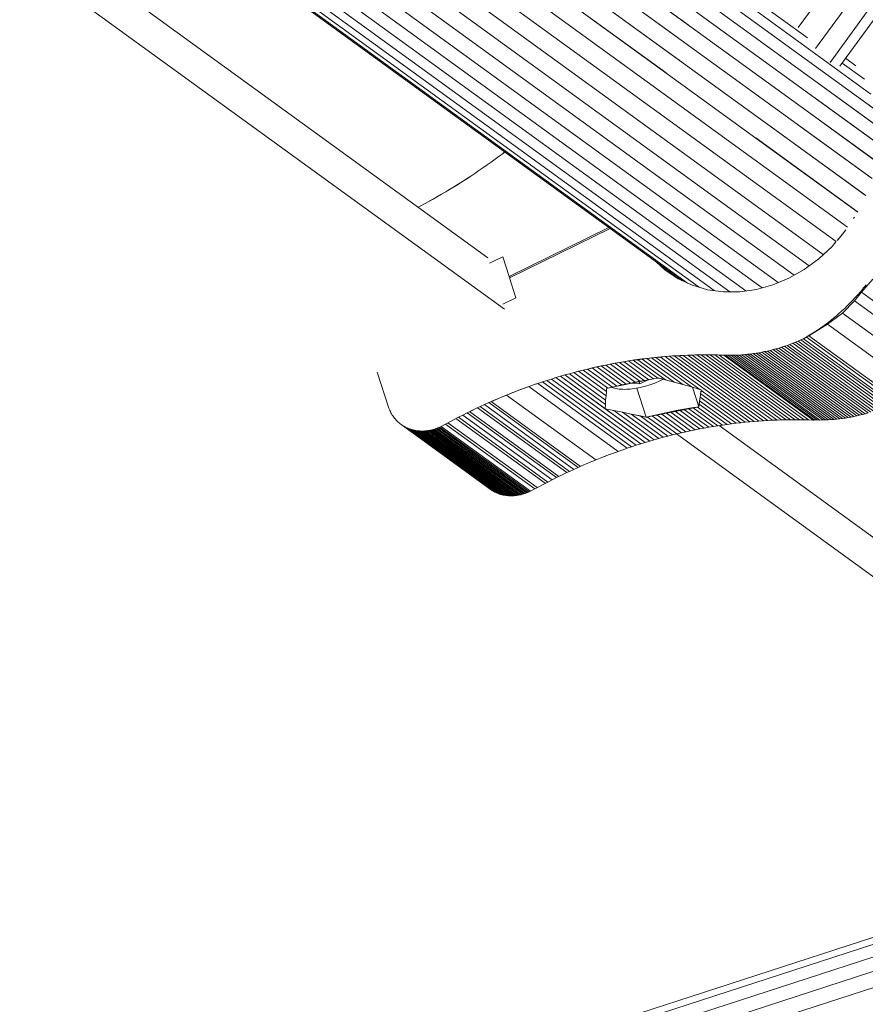
# Model space of a CAD drawing. Extents: x 76 to 11963, y -7594 to 5423.
# Drawn here: x 8847 to 9029, y -4673 to -4461 of the extents above; entities that cross this region are included whole.
import ezdxf

# ---------------------------------------------------------------- set-up
doc = ezdxf.new("R2010")
doc.units = 0
doc.header["$LTSCALE"] = 14.285714
doc.layers.add('mitat', color=7, linetype='Continuous', true_color=0x13a538)
doc.layers.add('valine', color=7, linetype='Continuous')
doc.styles.get("Standard").update_dxf_attribs({"font": 'arial.ttf', "height": 60})
doc.dimstyles.new('oma', dxfattribs={"dimtxt": 60, "dimasz": 100, "dimexe": 20, "dimexo": 20, "dimgap": 30, "dimtad": 0, "dimtih": 1, "dimtoh": 1, "dimdec": 0, "dimzin": 0, "dimdsep": 46, "dimtxsty": 'Standard', "dimcen": 0.09, "dimclrd": 256, "dimadec": 0, "dimazin": 0, "dimtfac": 1, "dimtdec": 0, "dimtofl": 0, "dimtmove": 0, "dimatfit": 3, "dimfxl": 0, "dimtolj": 1, "dimtzin": 0, "dimarcsym": 0})

# ---------------------------------------------------------------- blocks, each defined once
blk = doc.blocks.new('*D527')
at = {"layer": 'Defpoints', "color": 0, "transparency": 16777216}
for p in [(9076.46, 3956.33), (189.37, -7593.48), (2886.49, -7593.48)]:
    blk.add_point(p, dxfattribs=at)
at = {"layer": 'mitat', "color": 0, "lineweight": -2, "transparency": 16777216}
for p, q in [((9056.46, 3956.33), (169.37, 3956.33)), ((2866.49, -7593.48), (169.37, -7593.48))]:
    blk.add_line(p, q, dxfattribs=at)
at = {"layer": 'mitat', "color": 104, "lineweight": -2, "true_color": 0x13a538, "transparency": 16777216}
for p, q in [((189.37, 3856.33), (189.37, -1757.94)), ((189.37, -7493.48), (189.37, -1879.21))]:
    blk.add_line(p, q, dxfattribs=at)
at = {"layer": 'mitat', "color": 104, "true_color": 0x13a538, "transparency": 16777216}
for points in [[(172.7, 3856.33), (206.04, 3856.33), (189.37, 3956.33)], [(172.7, -7493.48), (206.04, -7493.48), (189.37, -7593.48)]]:
    blk.add_solid(points, dxfattribs=at)
at = {"layer": 'mitat', "color": 0, "transparency": 16777216, "insert": (189.37, -1818.58), "char_height": 60, "attachment_point": 5}
blk.add_mtext('\\A1;11550', dxfattribs=at)
blk = doc.blocks.new('*D528')
at = {"layer": 'Defpoints', "color": 0, "transparency": 16777216}
for p in [(9101.96, 2488.2), (11023.75, 2488.2), (3080.44, -5978.26)]:
    blk.add_point(p, dxfattribs=at)
at = {"layer": 'mitat', "color": 0, "lineweight": -2, "transparency": 16777216}
for p, q in [((9121.96, 2488.2), (11043.75, 2488.2)), ((3100.44, -5978.26), (11043.75, -5978.26))]:
    blk.add_line(p, q, dxfattribs=at)
at = {"layer": 'mitat', "color": 104, "lineweight": -2, "true_color": 0x13a538, "transparency": 16777216}
for p, q in [((11023.75, 2388.2), (11023.75, -1684.39)), ((11023.75, -5878.26), (11023.75, -1805.66))]:
    blk.add_line(p, q, dxfattribs=at)
at = {"layer": 'mitat', "color": 104, "true_color": 0x13a538, "transparency": 16777216}
for points in [[(11007.09, 2388.2), (11040.42, 2388.2), (11023.75, 2488.2)], [(11007.09, -5878.26), (11040.42, -5878.26), (11023.75, -5978.26)]]:
    blk.add_solid(points, dxfattribs=at)
at = {"layer": 'mitat', "color": 0, "transparency": 16777216, "insert": (11023.75, -1745.03), "char_height": 60, "attachment_point": 5}
blk.add_mtext('\\A1;8466', dxfattribs=at)
blk = doc.blocks.new('*D529')
at = {"layer": 'Defpoints', "color": 0, "transparency": 16777216}
for p in [(2637.42, 683.44), (10326.55, -3226.3), (10326.55, -7009.15)]:
    blk.add_point(p, dxfattribs=at)
at = {"layer": 'mitat', "color": 0, "lineweight": -2, "transparency": 16777216}
for p, q in [((2637.42, 663.44), (2637.42, -7029.15)), ((10326.55, -3246.3), (10326.55, -7029.15))]:
    blk.add_line(p, q, dxfattribs=at)
at = {"layer": 'mitat', "color": 104, "lineweight": -2, "true_color": 0x13a538, "transparency": 16777216}
for p, q in [((2737.42, -7009.15), (6362.58, -7009.15)), ((10226.55, -7009.15), (6601.39, -7009.15))]:
    blk.add_line(p, q, dxfattribs=at)
at = {"layer": 'mitat', "color": 104, "true_color": 0x13a538, "transparency": 16777216}
for points in [[(2737.42, -6992.49), (2737.42, -7025.82), (2637.42, -7009.15)], [(10226.55, -6992.49), (10226.55, -7025.82), (10326.55, -7009.15)]]:
    blk.add_solid(points, dxfattribs=at)
at = {"layer": 'mitat', "color": 0, "transparency": 16777216, "insert": (6481.99, -7009.15), "char_height": 60, "attachment_point": 5}
blk.add_mtext('\\A1;7689', dxfattribs=at)

msp = doc.modelspace()

# ---------------------------------------------------------------- linework, layer by layer
at = {"layer": 'valine', "lineweight": 18}
for p, q in [((9029.76, -4477.13), (8611.81, -4173.54)), ((8612.69, -4176.88), (9030.73, -4480.54)), ((8613.3, -4180.54), (9031.24, -4484.13)), ((9031.28, -4487.83), (8613.59, -4184.42)), ((9030.86, -4491.57), (8613.54, -4188.43)), ((9029.99, -4495.31), (8613.12, -4192.5)), ((8612.32, -4196.53), (9028.66, -4498.96)), ((9026.92, -4502.48), (8611, -4200.36)), ((8609.17, -4203.89), (9024.73, -4505.75)), ((8607.17, -4207.31), (9022.29, -4508.84)), ((9019.52, -4511.61), (8604.75, -4210.33)), ((8602.35, -4213.2), (9016.49, -4514.03)), ((9013.25, -4516.05), (8599.79, -4215.71)), ((9009.86, -4517.64), (8597.05, -4217.77)), ((8594.34, -4219.47), (9006.38, -4518.77)), ((8996.08, -4519.36), (8587.64, -4222.68)), ((8589.61, -4221.96), (8999.42, -4519.63)), ((9002.88, -4519.44), (8591.92, -4220.93)), ((8584.87, -4223.5), (8989.15, -4517.17)), ((8990.37, -4517.74), (8585.19, -4223.42)), ((8585.19, -4223.42), (8990.37, -4517.74)), ((8586.14, -4223.16), (8992.97, -4518.68)), ((8947.49, -4512.33), (8553.23, -4226.02)), ((8951.08, -4523.39), (8544.17, -4227.88)), ((9016.16, -4465.09), (8856.98, -4349.47)), ((8849.47, -4359.81), (8990.52, -4462.26)), ((8988.6, -4469.86), (8839.29, -4361.4)), ((8985.8, -4472.61), (8837.02, -4364.53)), ((8988.44, -4465.13), (8847.39, -4362.67)), ((9014.12, -4462.86), (9026.89, -4445.28)), ((9017.88, -4467.36), (9031.49, -4448.62)), ((9034.94, -4451.12), (9020.97, -4470.35)), ((9023.1, -4471.15), (9036.71, -4452.41)), ((8988.68, -4469.92), (8988.68, -4469.92)), ((9024.32, -4469.46), (9026.53, -4471.06)), ((9028.35, -4473.95), (9023.58, -4470.48)), ((8985.84, -4472.64), (8985.85, -4472.64)), ((8983.33, -4475.68), (8983.33, -4475.68)), ((9025, -4476.38), (9030.14, -4480.12)), ((9017.99, -4478.17), (9030.94, -4487.57)), ((9030.79, -4483.8), (9021.35, -4476.94)), ((9030.6, -4491.38), (9016.07, -4480.82)), ((9007.85, -4483.85), (9028.52, -4498.85)), ((9029.78, -4495.16), (9013.99, -4483.69)), ((9005.02, -4486.57), (9026.82, -4502.4)), ((8948.18, -4491.76), (8949.05, -4491.14)), ((8949.9, -4490.51), (8949.05, -4491.14)), ((8950.76, -4489.88), (8949.9, -4490.51)), ((8951.16, -4489.57), (8950.74, -4489.89)), ((8951.16, -4489.57), (8950.76, -4489.88)), ((8944.7, -4494.18), (8945.58, -4493.59)), ((8945.58, -4493.59), (8946.45, -4492.99)), ((8946.45, -4492.99), (8947.32, -4492.38)), ((8947.32, -4492.38), (8948.18, -4491.76)), ((8942.04, -4495.93), (8943.52, -4494.97)), ((8942.05, -4495.92), (8942.94, -4495.35)), ((8942.94, -4495.35), (8943.82, -4494.77)), ((8943.82, -4494.77), (8944.7, -4494.18)), ((8937.55, -4498.66), (8939.06, -4497.77)), ((8938.46, -4498.13), (8939.36, -4497.59)), ((8939.06, -4497.77), (8940.55, -4496.86)), ((8939.36, -4497.59), (8940.26, -4497.04)), ((8940.26, -4497.04), (8941.16, -4496.48)), ((8940.55, -4496.86), (8942.04, -4495.93)), ((8941.16, -4496.48), (8942.05, -4495.92)), ((8934.51, -4500.38), (8936.03, -4499.54)), ((8934.82, -4500.21), (8935.74, -4499.7)), ((8935.74, -4499.7), (8936.65, -4499.18)), ((8936.03, -4499.54), (8937.55, -4498.66)), ((8936.65, -4499.18), (8937.56, -4498.66)), ((8937.56, -4498.66), (8938.46, -4498.13)), ((8932.51, -4501.46), (8932.99, -4501.21)), ((8932.99, -4501.21), (8933.91, -4500.71)), ((8933.91, -4500.71), (8934.82, -4500.21)), ((9026.16, -4503.67), (9026.03, -4503.86)), ((9026.19, -4503.6), (9026.16, -4503.67)), ((8973.49, -4505.8), (8952.06, -4516.36)), ((8952.16, -4516.66), (8973.78, -4506)), ((9024.33, -4506.34), (9023.95, -4506.91)), ((9023.95, -4506.91), (9022.5, -4508.58)), ((9023.94, -4506.9), (9022.69, -4508.36)), ((9024.28, -4506.41), (9023.94, -4506.9)), ((9023.95, -4506.9), (9023.94, -4506.9)), ((9021.39, -4509.87), (9018.53, -4512.52)), ((9021.39, -4509.88), (9018.53, -4512.53)), ((9022.22, -4508.92), (9021.39, -4509.88)), ((9022.15, -4508.98), (9021.39, -4509.87)), ((9021.39, -4509.87), (9021.39, -4509.88)), ((8950.68, -4512.11), (8947.87, -4513.49)), ((8952.06, -4516.36), (8950.68, -4512.11)), ((9018.53, -4512.52), (9015.43, -4514.81)), ((9018.53, -4512.53), (9015.43, -4514.82)), ((9018.54, -4512.53), (9018.53, -4512.52)), ((8985.61, -4514.97), (8983.62, -4513.15)), ((8985.6, -4514.96), (8983.65, -4513.17)), ((9015.43, -4514.81), (9012.12, -4516.69)), ((9015.43, -4514.82), (9012.12, -4516.7)), ((9015.43, -4514.81), (9015.43, -4514.81)), ((8952.35, -4516.57), (8952.06, -4516.36)), ((8952.16, -4516.66), (8953.53, -4520.91)), ((8988.38, -4516.81), (8985.6, -4514.96)), ((8985.6, -4514.96), (8985.71, -4515.04)), ((8988.38, -4516.82), (8985.61, -4514.97)), ((8991.42, -4518.22), (8988.38, -4516.81)), ((8988.41, -4516.83), (8988.38, -4516.81)), ((8991.42, -4518.23), (8988.38, -4516.82)), ((9012.12, -4516.69), (9008.68, -4518.13)), ((9012.12, -4516.7), (9008.68, -4518.14)), ((9012.12, -4516.69), (9012.13, -4516.7)), ((9027.7, -4519.74), (9030.19, -4516.94)), ((8994.68, -4519.17), (8991.42, -4518.22)), ((8991.42, -4518.22), (8991.44, -4518.24)), ((8994.68, -4519.18), (8991.42, -4518.23)), ((9008.68, -4518.13), (9005.15, -4519.12)), ((9008.68, -4518.14), (9005.15, -4519.13)), ((9008.69, -4518.14), (9008.68, -4518.13)), ((9027.92, -4519.14), (9028.18, -4518.81)), ((9028.18, -4518.81), (9028.45, -4518.49)), ((9028.45, -4518.49), (9028.71, -4518.16)), ((8953.53, -4520.91), (8950.73, -4522.3)), ((8998.09, -4519.64), (8994.68, -4519.17)), ((8994.68, -4519.17), (8994.69, -4519.18)), ((8998.09, -4519.65), (8994.68, -4519.18)), ((9001.6, -4519.62), (8998.09, -4519.64)), ((9001.6, -4519.63), (8998.09, -4519.65)), ((8998.1, -4519.65), (8998.09, -4519.64)), ((9005.15, -4519.12), (9001.6, -4519.62)), ((9005.15, -4519.13), (9001.6, -4519.63)), ((9001.61, -4519.63), (9001.6, -4519.62)), ((9005.15, -4519.12), (9005.16, -4519.12)), ((9025.97, -4521.34), (9026.25, -4521.03)), ((9026.23, -4521.59), (9027.7, -4519.74)), ((9026.25, -4521.03), (9026.54, -4520.72)), ((9026.54, -4520.72), (9026.82, -4520.41)), ((9026.82, -4520.41), (9027.1, -4520.1)), ((9027.1, -4520.1), (9027.37, -4519.78)), ((9027.37, -4519.78), (9027.65, -4519.46)), ((9027.65, -4519.46), (9027.92, -4519.14)), ((9027.7, -4519.74), (9046.87, -4533.66)), ((9023.62, -4524.19), (9026.23, -4521.59)), ((9023.89, -4523.4), (9024.19, -4523.11)), ((9024.19, -4523.11), (9024.49, -4522.82)), ((9024.49, -4522.82), (9024.79, -4522.53)), ((9024.79, -4522.53), (9025.09, -4522.24)), ((9025.09, -4522.24), (9025.39, -4521.94)), ((9025.39, -4521.94), (9025.68, -4521.64)), ((9025.68, -4521.64), (9025.97, -4521.34)), ((9026.23, -4521.59), (9045.41, -4535.51)), ((9020.43, -4526.59), (9023.62, -4524.19)), ((9021.37, -4525.58), (9021.69, -4525.32)), ((9021.69, -4525.32), (9022.01, -4525.05)), ((9022.01, -4525.05), (9022.33, -4524.79)), ((9022.33, -4524.79), (9022.65, -4524.51)), ((9022.65, -4524.51), (9022.96, -4524.24)), ((9022.96, -4524.24), (9023.27, -4523.96)), ((9023.27, -4523.96), (9023.58, -4523.68)), ((9023.58, -4523.68), (9023.89, -4523.4)), ((9023.62, -4524.19), (9042.79, -4538.12)), ((9016.39, -4529.08), (9020.43, -4526.59)), ((9018.72, -4527.56), (9019.06, -4527.32)), ((9019.06, -4527.32), (9019.39, -4527.08)), ((9019.39, -4527.08), (9019.73, -4526.84)), ((9019.73, -4526.84), (9020.06, -4526.6)), ((9020.06, -4526.6), (9020.39, -4526.35)), ((9020.39, -4526.35), (9020.72, -4526.09)), ((9039.6, -4540.52), (9020.43, -4526.59)), ((9020.72, -4526.09), (9021.05, -4525.84)), ((9021.05, -4525.84), (9021.37, -4525.58)), ((9015.24, -4529.72), (9015.6, -4529.52)), ((9015.26, -4529.71), (9015.89, -4529.37)), ((9015.6, -4529.52), (9015.95, -4529.32)), ((9015.89, -4529.37), (9016.39, -4529.08)), ((9035.06, -4543.29), (9015.89, -4529.37)), ((9015.95, -4529.32), (9016.3, -4529.11)), ((9016.3, -4529.11), (9016.65, -4528.9)), ((9035.56, -4543), (9016.39, -4529.08)), ((9016.65, -4528.9), (9017, -4528.68)), ((9017, -4528.68), (9017.35, -4528.46)), ((9017.35, -4528.46), (9017.69, -4528.24)), ((9017.69, -4528.24), (9018.04, -4528.02)), ((9018.04, -4528.02), (9018.38, -4527.79)), ((9018.38, -4527.79), (9018.72, -4527.56)), ((9009.35, -4531.9), (9009.96, -4531.72)), ((9009.96, -4531.72), (9010.56, -4531.54)), ((9029.13, -4545.65), (9009.96, -4531.72)), ((9010.56, -4531.54), (9011.16, -4531.34)), ((9010.56, -4531.54), (9029.73, -4545.46)), ((9011.16, -4531.34), (9011.76, -4531.13)), ((9011.16, -4531.34), (9030.33, -4545.27)), ((9011.76, -4531.13), (9012.36, -4530.92)), ((9030.93, -4545.06), (9011.76, -4531.13)), ((9012.36, -4530.92), (9012.96, -4530.69)), ((9012.36, -4530.92), (9031.53, -4544.84)), ((9012.96, -4530.69), (9013.55, -4530.45)), ((9032.13, -4544.62), (9012.96, -4530.69)), ((9013.55, -4530.45), (9014.14, -4530.21)), ((9013.55, -4530.45), (9032.72, -4544.38)), ((9014.14, -4530.21), (9014.73, -4529.95)), ((9033.31, -4544.13), (9014.14, -4530.21)), ((9014.73, -4529.95), (9015.26, -4529.71)), ((9015.25, -4529.71), (9014.73, -4529.95)), ((9014.73, -4529.95), (9033.9, -4543.88)), ((9034.41, -4543.65), (9015.24, -4529.72)), ((9034.42, -4543.64), (9015.25, -4529.71)), ((9034.43, -4543.64), (9015.26, -4529.71)), ((8982.26, -4533.86), (8980.63, -4534.06)), ((8982.61, -4533.84), (8981.63, -4533.95)), ((8982.26, -4533.86), (8983.89, -4533.68)), ((8983.59, -4533.74), (8982.61, -4533.84)), ((8982.61, -4533.84), (8991.2, -4540.08)), ((8983.59, -4533.74), (8984.57, -4533.64)), ((8993.04, -4540.6), (8983.59, -4533.74)), ((8983.89, -4533.68), (8985.51, -4533.53)), ((8984.57, -4533.64), (8985.54, -4533.56)), ((9003.74, -4547.57), (8984.57, -4533.64)), ((8985.51, -4533.53), (8987.14, -4533.41)), ((8985.54, -4533.56), (8986.52, -4533.48)), ((8985.54, -4533.56), (9004.68, -4547.46)), ((9004.71, -4547.48), (8985.54, -4533.56)), ((8986.52, -4533.48), (8987.49, -4533.41)), ((8986.52, -4533.48), (9005.69, -4547.4)), ((8987.14, -4533.41), (8988.76, -4533.31)), ((8987.49, -4533.41), (8988.47, -4533.35)), ((8987.49, -4533.41), (9006.66, -4547.34)), ((8988.47, -4533.35), (8989.44, -4533.3)), ((9007.64, -4547.28), (8988.47, -4533.35)), ((8988.76, -4533.31), (8990.38, -4533.23)), ((8989.44, -4533.3), (8990.41, -4533.26)), ((9008.61, -4547.23), (8989.44, -4533.3)), ((8990.38, -4533.23), (8992, -4533.18)), ((8990.41, -4533.26), (8991.38, -4533.23)), ((8990.41, -4533.26), (9009.59, -4547.19)), ((8991.38, -4533.23), (8992.36, -4533.2)), ((8991.38, -4533.23), (9010.56, -4547.15)), ((8992, -4533.18), (8993.61, -4533.15)), ((8992.36, -4533.2), (8993.32, -4533.19)), ((8992.36, -4533.2), (9011.53, -4547.13)), ((8993.32, -4533.19), (8994.29, -4533.19)), ((9012.5, -4547.12), (8993.32, -4533.19)), ((8993.61, -4533.15), (8995.23, -4533.15)), ((8994.29, -4533.19), (8995.26, -4533.19)), ((9013.46, -4547.11), (8994.29, -4533.19)), ((8995.23, -4533.15), (8996.83, -4533.18)), ((8995.26, -4533.19), (8996.22, -4533.2)), ((9014.43, -4547.12), (8995.26, -4533.19)), ((8996.22, -4533.2), (9015.4, -4547.13)), ((8996.22, -4533.2), (8997.19, -4533.22)), ((8996.83, -4533.18), (8998.44, -4533.22)), ((8997.19, -4533.22), (9016.36, -4547.15)), ((8997.19, -4533.22), (8998.15, -4533.26)), ((8998.15, -4533.26), (8998.44, -4533.22)), ((8998.4, -4533.27), (8998.15, -4533.26)), ((8998.15, -4533.26), (9017.32, -4547.18)), ((9017.57, -4547.19), (8998.4, -4533.27)), ((8998.44, -4533.22), (9017.61, -4547.15)), ((8998.44, -4533.22), (8999.04, -4533.24)), ((9017.61, -4547.15), (8998.44, -4533.22)), ((8999.04, -4533.24), (8999.64, -4533.25)), ((9018.21, -4547.17), (8999.04, -4533.24)), ((8999.64, -4533.25), (9000.24, -4533.25)), ((9018.81, -4547.18), (8999.64, -4533.25)), ((9000.24, -4533.25), (9000.84, -4533.23)), ((9019.41, -4547.17), (9000.24, -4533.25)), ((9000.84, -4533.23), (9001.45, -4533.21)), ((9000.84, -4533.23), (9020.01, -4547.16)), ((9001.45, -4533.21), (9002.05, -4533.17)), ((9020.62, -4547.13), (9001.45, -4533.21)), ((9002.05, -4533.17), (9002.66, -4533.12)), ((9002.05, -4533.17), (9021.23, -4547.09)), ((9002.66, -4533.12), (9003.27, -4533.06)), ((9021.83, -4547.05), (9002.66, -4533.12)), ((9003.27, -4533.06), (9003.88, -4533)), ((9022.44, -4546.99), (9003.27, -4533.06)), ((9003.88, -4533), (9004.49, -4532.92)), ((9023.05, -4546.92), (9003.88, -4533)), ((9004.49, -4532.92), (9005.1, -4532.83)), ((9004.49, -4532.92), (9023.66, -4546.84)), ((9005.1, -4532.83), (9005.71, -4532.72)), ((9024.27, -4546.75), (9005.1, -4532.83)), ((9005.71, -4532.72), (9006.32, -4532.61)), ((9005.71, -4532.72), (9024.88, -4546.65)), ((9006.32, -4532.61), (9006.92, -4532.49)), ((9025.49, -4546.54), (9006.32, -4532.61)), ((9006.92, -4532.49), (9007.53, -4532.36)), ((9006.92, -4532.49), (9026.1, -4546.42)), ((9007.53, -4532.36), (9008.14, -4532.21)), ((9007.53, -4532.36), (9026.7, -4546.28)), ((9008.14, -4532.21), (9008.75, -4532.06)), ((9008.14, -4532.21), (9027.31, -4546.14)), ((9008.75, -4532.06), (9009.35, -4531.9)), ((9027.92, -4545.99), (9008.75, -4532.06)), ((9028.52, -4545.82), (9009.35, -4531.9)), ((8970.85, -4535.78), (8969.22, -4536.15)), ((8969.89, -4536), (8970.87, -4535.78)), ((8972.48, -4535.43), (8970.85, -4535.78)), ((8971.85, -4535.57), (8970.87, -4535.78)), ((8976.2, -4539.65), (8970.87, -4535.78)), ((8971.85, -4535.57), (8972.83, -4535.37)), ((8977.17, -4539.44), (8971.85, -4535.57)), ((8974.11, -4535.11), (8972.48, -4535.43)), ((8973.8, -4535.18), (8972.83, -4535.37)), ((8978.15, -4539.24), (8972.83, -4535.37)), ((8974.78, -4534.99), (8973.8, -4535.18)), ((8979.13, -4539.05), (8973.8, -4535.18)), ((8975.74, -4534.81), (8974.11, -4535.11)), ((8974.78, -4534.99), (8975.76, -4534.82)), ((8980.11, -4538.86), (8974.78, -4534.99)), ((8977.37, -4534.53), (8975.74, -4534.81)), ((8975.76, -4534.82), (8976.74, -4534.65)), ((8981.09, -4538.69), (8975.76, -4534.82)), ((8977.72, -4534.49), (8976.74, -4534.65)), ((8976.74, -4534.65), (8982.07, -4538.52)), ((8979, -4534.28), (8977.37, -4534.53)), ((8977.72, -4534.49), (8978.7, -4534.35)), ((8983.04, -4538.36), (8977.72, -4534.49)), ((8978.7, -4534.35), (8979.68, -4534.21)), ((8984.02, -4538.21), (8978.7, -4534.35)), ((8980.63, -4534.06), (8979, -4534.28)), ((8980.66, -4534.07), (8979.68, -4534.21)), ((8985.66, -4538.55), (8979.68, -4534.21)), ((8980.66, -4534.07), (8981.63, -4533.95)), ((8980.66, -4534.07), (8987.51, -4539.05)), ((8989.36, -4539.56), (8981.63, -4533.95)), ((8926.24, -4544.65), (8923.73, -4536.9)), ((8961.13, -4538.37), (8962.1, -4538.07)), ((8962.1, -4538.07), (8963.07, -4537.78)), ((8981.28, -4552), (8962.1, -4538.07)), ((8963.07, -4537.78), (8964.05, -4537.5)), ((8963.07, -4537.78), (8982.25, -4551.71)), ((8972.66, -4544.75), (8963.07, -4537.78)), ((8964.05, -4537.5), (8965.02, -4537.23)), ((8964.05, -4537.5), (8972.73, -4543.81)), ((8965.99, -4536.97), (8965.02, -4537.23)), ((8965.02, -4537.23), (8972.79, -4542.88)), ((8967.6, -4536.55), (8965.97, -4536.97)), ((8966.97, -4536.71), (8965.99, -4536.97)), ((8965.99, -4536.97), (8972.87, -4541.96)), ((8967.94, -4536.47), (8966.97, -4536.71)), ((8966.97, -4536.71), (8972.94, -4541.05)), ((8969.22, -4536.15), (8967.6, -4536.55)), ((8968.92, -4536.23), (8967.94, -4536.47)), ((8973.27, -4540.34), (8967.94, -4536.47)), ((8969.89, -4536), (8968.92, -4536.23)), ((8974.24, -4540.1), (8968.92, -4536.23)), ((8975.22, -4539.87), (8969.89, -4536)), ((8954.7, -4540.58), (8956.3, -4539.99)), ((8955.35, -4540.34), (8956.31, -4539.99)), ((8956.3, -4539.99), (8957.9, -4539.43)), ((8956.31, -4539.99), (8957.27, -4539.65)), ((8975.48, -4553.92), (8956.31, -4539.99)), ((8957.27, -4539.65), (8958.23, -4539.32)), ((8957.27, -4539.65), (8957.27, -4539.65)), ((8958.23, -4539.32), (8959.2, -4538.99)), ((8958.23, -4539.32), (8977.41, -4553.24)), ((8959.2, -4538.99), (8960.17, -4538.68)), ((8978.37, -4552.92), (8959.2, -4538.99)), ((8960.17, -4538.68), (8961.13, -4538.37)), ((8960.17, -4538.68), (8979.34, -4552.6)), ((8980.31, -4552.3), (8961.13, -4538.37)), ((8973.17, -4540.36), (8982.31, -4538.48)), ((8973.27, -4540.34), (8974.24, -4540.1)), ((8974.09, -4540.17), (8974.12, -4540.18)), ((8974.4, -4540.27), (8974.12, -4540.18)), ((8974.24, -4540.1), (8975.22, -4539.87)), ((8975.22, -4539.87), (8976.2, -4539.65)), ((8976.2, -4539.65), (8977.17, -4539.44)), ((8977.17, -4539.44), (8978.15, -4539.24)), ((8978.15, -4539.24), (8979.13, -4539.05)), ((8980.15, -4539.39), (8978.48, -4539.27)), ((8979.13, -4539.05), (8980.11, -4538.86)), ((8979.81, -4540.28), (8980.25, -4540.19)), ((8980.15, -4539.39), (8980.01, -4538.95)), ((8980.11, -4538.86), (8981.09, -4538.69)), ((8981.78, -4538.59), (8980.15, -4539.39)), ((8980.25, -4540.19), (8980.7, -4540.08)), ((8981.14, -4539.97), (8980.7, -4540.08)), ((8981.09, -4538.69), (8982.07, -4538.52)), ((8981.59, -4539.84), (8981.14, -4539.97)), ((8981.59, -4539.84), (8982.03, -4539.7)), ((8982.03, -4539.7), (8982.47, -4539.55)), ((8982.07, -4538.52), (8983.04, -4538.36)), ((8982.9, -4539.39), (8982.47, -4539.55)), ((8983.33, -4539.23), (8982.9, -4539.39)), ((8983.04, -4538.36), (8984.02, -4538.21)), ((8983.76, -4539.05), (8983.33, -4539.23)), ((8983.76, -4539.05), (8984.17, -4538.87)), ((8984.02, -4538.21), (8984.26, -4538.18)), ((8984.57, -4538.67), (8984.17, -4538.87)), ((8984.26, -4538.18), (8985.66, -4538.55)), ((8984.97, -4538.47), (8984.57, -4538.67)), ((8984.97, -4538.47), (8985.1, -4538.4)), ((8985.66, -4538.55), (8987.51, -4539.05)), ((8987.51, -4539.05), (8989.36, -4539.56)), ((8989.36, -4539.56), (8991.2, -4540.08)), ((8991.2, -4540.08), (8993.04, -4540.6)), ((8991.42, -4540.14), (8992.78, -4544.35)), ((8949.62, -4542.61), (8950.57, -4542.21)), ((8949.93, -4542.48), (8951.51, -4541.82)), ((8950.57, -4542.21), (8951.52, -4541.82)), ((8950.57, -4542.21), (8950.57, -4542.21)), ((8951.51, -4541.82), (8953.1, -4541.19)), ((8951.52, -4541.82), (8952.48, -4541.44)), ((8970.69, -4555.75), (8951.52, -4541.82)), ((8952.48, -4541.44), (8953.43, -4541.06)), ((8952.48, -4541.44), (8952.48, -4541.44)), ((8953.1, -4541.19), (8954.7, -4540.58)), ((8953.43, -4541.06), (8954.39, -4540.7)), ((8953.43, -4541.06), (8953.43, -4541.06)), ((8954.39, -4540.7), (8955.35, -4540.34)), ((8954.39, -4540.7), (8954.39, -4540.7)), ((8955.35, -4540.34), (8955.35, -4540.34)), ((8972.79, -4542.88), (8972.87, -4541.96)), ((8972.87, -4541.96), (8972.94, -4541.05)), ((8972.94, -4541.05), (8972.99, -4540.41)), ((8972.99, -4540.41), (8973.27, -4540.34)), ((8974.4, -4540.27), (8974.71, -4540.36)), ((8974.71, -4540.36), (8975.03, -4540.43)), ((8975.36, -4540.48), (8975.03, -4540.43)), ((8975.36, -4540.48), (8975.71, -4540.53)), ((8976.08, -4540.56), (8975.71, -4540.53)), ((8976.08, -4540.56), (8976.45, -4540.58)), ((8976.45, -4540.58), (8976.84, -4540.59)), ((8977.24, -4540.58), (8976.84, -4540.59)), ((8977.24, -4540.58), (8977.65, -4540.56)), ((8977.65, -4540.56), (8978.07, -4540.53)), ((8978.5, -4540.49), (8978.07, -4540.53)), ((8978.5, -4540.49), (8978.93, -4540.43)), ((8978.93, -4540.43), (8979.37, -4540.36)), ((8979.37, -4540.36), (8979.81, -4540.28)), ((8981.51, -4546.59), (8979.49, -4540.34)), ((8993.32, -4540.68), (8992.78, -4544.35)), ((8993.15, -4541.77), (8992.96, -4543.02)), ((8993.08, -4542.27), (8992.97, -4543.02)), ((8993.33, -4540.68), (8993.04, -4540.6)), ((8993.2, -4541.53), (8993.08, -4542.27)), ((8993.09, -4542.27), (9000.81, -4547.88)), ((8993.15, -4541.77), (8993.32, -4540.68)), ((8993.31, -4540.8), (8993.2, -4541.53)), ((8993.2, -4541.53), (9001.78, -4547.77)), ((8993.31, -4540.8), (8993.33, -4540.68)), ((9002.76, -4547.66), (8993.31, -4540.8)), ((8926.12, -4544.29), (8926.22, -4544.56)), ((8944.91, -4544.73), (8945.84, -4544.29)), ((8945.84, -4544.29), (8946.78, -4543.86)), ((8965.02, -4558.22), (8945.84, -4544.29)), ((8946.78, -4543.86), (8947.73, -4543.43)), ((8965.96, -4557.79), (8946.78, -4543.86)), ((8947.73, -4543.43), (8948.67, -4543.02)), ((8966.9, -4557.36), (8947.73, -4543.43)), ((8948.21, -4543.22), (8967.38, -4557.15)), ((8948.35, -4543.16), (8949.93, -4542.48)), ((8948.67, -4543.02), (8949.62, -4542.61)), ((8948.67, -4543.02), (8948.68, -4543.02)), ((8949.62, -4542.61), (8949.62, -4542.61)), ((8972.73, -4543.81), (8972.66, -4544.75)), ((8972.73, -4543.81), (8972.79, -4542.88)), ((8992.78, -4544.35), (8981.51, -4546.59)), ((8992.78, -4544.35), (8991.21, -4544.59)), ((8992.54, -4544.4), (8991.57, -4544.55)), ((8992.78, -4544.37), (8992.54, -4544.4)), ((8997.87, -4548.27), (8992.54, -4544.4)), ((8992.86, -4543.78), (8992.78, -4544.37)), ((8992.79, -4544.3), (8992.78, -4544.35)), ((8992.96, -4543.02), (8992.79, -4544.3)), ((8992.79, -4544.3), (8992.79, -4544.3)), ((8992.97, -4543.02), (8992.86, -4543.78)), ((8998.85, -4548.13), (8992.86, -4543.78)), ((8999.83, -4548), (8992.97, -4543.02)), ((8926.22, -4544.56), (8926.32, -4544.83)), ((8926.25, -4544.66), (8926.24, -4544.65)), ((8926.32, -4544.83), (8926.43, -4545.1)), ((8926.43, -4545.1), (8926.56, -4545.36)), ((8926.56, -4545.36), (8926.69, -4545.62)), ((8926.69, -4545.62), (8926.83, -4545.86)), ((8926.83, -4545.86), (8926.97, -4546.11)), ((8926.97, -4546.11), (8927.13, -4546.34)), ((8927.13, -4546.34), (8927.29, -4546.57)), ((8941.18, -4546.58), (8942.11, -4546.1)), ((8942.11, -4546.1), (8943.04, -4545.64)), ((8961.28, -4560.03), (8942.11, -4546.1)), ((8943.04, -4545.64), (8943.97, -4545.18)), ((8943.04, -4545.64), (8962.21, -4559.56)), ((8943.58, -4545.37), (8962.75, -4559.3)), ((8943.66, -4545.33), (8945.21, -4544.59)), ((8943.97, -4545.18), (8944.91, -4544.73)), ((8943.97, -4545.18), (8943.97, -4545.18)), ((8944.91, -4544.73), (8944.91, -4544.73)), ((8964.47, -4558.47), (8945.3, -4544.55)), ((8982.25, -4551.71), (8972.66, -4544.75)), ((8974.54, -4545.12), (8972.66, -4544.75)), ((8974.54, -4545.12), (8983.22, -4551.43)), ((8976.41, -4545.51), (8974.54, -4545.12)), ((8978.29, -4545.9), (8976.41, -4545.51)), ((8976.41, -4545.51), (8984.19, -4551.16)), ((8981.38, -4546.56), (8978.26, -4545.89)), ((8978.26, -4545.89), (8978.27, -4545.9)), ((8978.26, -4545.89), (8978.26, -4545.89)), ((8981.51, -4546.59), (8978.26, -4545.89)), ((8985.16, -4550.89), (8978.29, -4545.9)), ((8980.17, -4546.3), (8978.29, -4545.9)), ((8981.51, -4546.59), (8980.17, -4546.3)), ((8980.17, -4546.3), (8986.14, -4550.64)), ((8981.4, -4546.57), (8981.38, -4546.56)), ((8981.51, -4546.59), (8981.38, -4546.56)), ((8983.07, -4546.21), (8981.51, -4546.59)), ((8981.79, -4546.53), (8981.51, -4546.59)), ((8982.76, -4546.29), (8981.79, -4546.53)), ((8981.79, -4546.53), (8987.11, -4550.39)), ((8983.74, -4546.06), (8982.76, -4546.29)), ((8988.09, -4550.16), (8982.82, -4546.33)), ((8984.7, -4545.83), (8983.07, -4546.21)), ((8984.72, -4545.84), (8983.74, -4546.06)), ((8983.83, -4546.13), (8989.07, -4549.93)), ((8986.32, -4545.49), (8984.7, -4545.83)), ((8985.69, -4545.63), (8984.72, -4545.84)), ((8984.84, -4545.93), (8990.04, -4549.71)), ((8986.67, -4545.43), (8985.69, -4545.63)), ((8985.83, -4545.73), (8991.02, -4549.5)), ((8987.95, -4545.16), (8986.32, -4545.49)), ((8987.65, -4545.23), (8986.67, -4545.43)), ((8986.82, -4545.53), (8992, -4549.3)), ((8988.63, -4545.05), (8987.65, -4545.23)), ((8987.8, -4545.34), (8992.98, -4549.1)), ((8989.58, -4544.87), (8987.95, -4545.16)), ((8989.61, -4544.88), (8988.63, -4545.05)), ((8988.76, -4545.15), (8993.95, -4548.92)), ((8991.21, -4544.59), (8989.58, -4544.87)), ((8990.59, -4544.71), (8989.61, -4544.88)), ((8994.93, -4548.74), (8989.72, -4544.96)), ((8991.57, -4544.55), (8990.59, -4544.71)), ((8995.91, -4548.58), (8990.67, -4544.77)), ((8996.89, -4548.42), (8991.61, -4544.58)), ((9025.49, -4546.54), (9024.88, -4546.65)), ((9026.1, -4546.42), (9025.49, -4546.54)), ((9026.7, -4546.28), (9026.1, -4546.42)), ((9026.7, -4546.28), (9027.31, -4546.14)), ((9027.92, -4545.99), (9027.31, -4546.14)), ((9028.52, -4545.82), (9027.92, -4545.99)), ((9028.52, -4545.82), (9029.13, -4545.65)), ((8927.29, -4546.57), (8927.47, -4546.8)), ((8927.47, -4546.8), (8927.65, -4547.01)), ((8927.65, -4547.01), (8927.83, -4547.22)), ((8927.83, -4547.22), (8928.03, -4547.42)), ((8928.03, -4547.42), (8928.23, -4547.61)), ((8928.23, -4547.61), (8928.44, -4547.8)), ((8928.44, -4547.8), (8928.65, -4547.97)), ((8928.65, -4547.97), (8928.88, -4548.14)), ((8928.88, -4548.14), (8929.11, -4548.3)), ((8928.88, -4548.14), (8948.05, -4562.06)), ((8929.11, -4548.3), (8929.34, -4548.45)), ((8948.28, -4562.22), (8929.11, -4548.3)), ((8929.34, -4548.45), (8929.58, -4548.59)), ((8929.34, -4548.45), (8948.51, -4562.37)), ((8929.58, -4548.59), (8948.75, -4562.51)), ((8929.58, -4548.59), (8929.83, -4548.72)), ((8937.21, -4548.68), (8937.49, -4548.55)), ((8937.49, -4548.55), (8938.41, -4548.04)), ((8956.67, -4562.47), (8937.49, -4548.55)), ((8938.41, -4548.04), (8939.33, -4547.55)), ((8957.58, -4561.97), (8938.41, -4548.04)), ((8958.07, -4561.7), (8938.9, -4547.78)), ((8939.02, -4547.71), (8940.56, -4546.9)), ((8939.33, -4547.55), (8940.25, -4547.06)), ((8939.33, -4547.55), (8939.33, -4547.55)), ((8940.25, -4547.06), (8941.18, -4546.58)), ((8940.25, -4547.06), (8940.25, -4547.06)), ((8940.25, -4547.06), (8940.25, -4547.06)), ((8959.82, -4560.78), (8940.65, -4546.85)), ((8960.35, -4560.5), (8941.18, -4546.58)), ((8994.93, -4548.74), (8995.91, -4548.58)), ((8995.91, -4548.58), (8996.89, -4548.42)), ((8996.89, -4548.42), (8997.87, -4548.27)), ((8997.13, -4548.38), (9088.28, -4614.58)), ((8997.87, -4548.27), (8998.85, -4548.13)), ((8998.85, -4548.13), (8999.83, -4548)), ((8999.83, -4548), (9000.81, -4547.88)), ((9000.81, -4547.88), (9001.78, -4547.77)), ((9001.78, -4547.77), (9002.76, -4547.66)), ((9002.76, -4547.66), (9003.74, -4547.57)), ((9003.74, -4547.57), (9004.71, -4547.48)), ((9004.68, -4547.46), (9004.68, -4547.46)), ((9005.69, -4547.4), (9004.71, -4547.48)), ((9006.66, -4547.34), (9005.69, -4547.4)), ((9006.66, -4547.34), (9007.64, -4547.28)), ((9007.64, -4547.28), (9008.61, -4547.23)), ((9009.59, -4547.19), (9008.61, -4547.23)), ((9010.56, -4547.15), (9009.59, -4547.19)), ((9010.56, -4547.15), (9011.53, -4547.13)), ((9012.5, -4547.12), (9011.53, -4547.13)), ((9012.5, -4547.12), (9013.46, -4547.11)), ((9014.43, -4547.12), (9013.46, -4547.11)), ((9015.4, -4547.13), (9014.43, -4547.12)), ((9015.4, -4547.13), (9016.36, -4547.15)), ((9017.32, -4547.18), (9016.36, -4547.15)), ((9017.32, -4547.18), (9017.57, -4547.19)), ((9017.61, -4547.15), (9017.51, -4547.15)), ((9017.52, -4547.16), (9017.61, -4547.15)), ((9018.21, -4547.17), (9017.61, -4547.15)), ((9018.21, -4547.17), (9018.81, -4547.18)), ((9019.41, -4547.17), (9018.81, -4547.18)), ((9019.41, -4547.17), (9020.01, -4547.16)), ((9020.62, -4547.13), (9020.01, -4547.16)), ((9021.23, -4547.09), (9020.62, -4547.13)), ((9021.83, -4547.05), (9021.23, -4547.09)), ((9022.44, -4546.99), (9021.83, -4547.05)), ((9022.44, -4546.99), (9023.05, -4546.92)), ((9023.05, -4546.92), (9023.66, -4546.84)), ((9023.66, -4546.84), (9024.27, -4546.75)), ((9024.27, -4546.75), (9024.88, -4546.65)), ((8929.83, -4548.72), (8930.08, -4548.84)), ((8949, -4562.65), (8929.83, -4548.72)), ((8930.08, -4548.84), (8949.25, -4562.77)), ((8930.08, -4548.84), (8930.33, -4548.95)), ((8930.33, -4548.95), (8930.59, -4549.06)), ((8949.5, -4562.88), (8930.33, -4548.95)), ((8930.59, -4549.06), (8930.86, -4549.15)), ((8930.59, -4549.06), (8949.77, -4562.98)), ((8930.86, -4549.15), (8950.03, -4563.08)), ((8930.86, -4549.15), (8931.13, -4549.24)), ((8931.13, -4549.24), (8950.3, -4563.16)), ((8931.13, -4549.24), (8931.4, -4549.31)), ((8931.4, -4549.31), (8931.68, -4549.37)), ((8950.57, -4563.24), (8931.4, -4549.31)), ((8931.68, -4549.37), (8950.85, -4563.3)), ((8931.68, -4549.37), (8931.96, -4549.43)), ((8931.96, -4549.43), (8932.24, -4549.47)), ((8951.13, -4563.35), (8931.96, -4549.43)), ((8932.24, -4549.47), (8932.53, -4549.51)), ((8951.41, -4563.4), (8932.24, -4549.47)), ((8932.53, -4549.51), (8932.82, -4549.53)), ((8951.7, -4563.43), (8932.53, -4549.51)), ((8932.82, -4549.53), (8951.99, -4563.46)), ((8932.82, -4549.53), (8933.11, -4549.54)), ((8933.11, -4549.54), (8933.4, -4549.55)), ((8952.28, -4563.47), (8933.11, -4549.54)), ((8933.4, -4549.55), (8933.69, -4549.54)), ((8933.4, -4549.55), (8952.57, -4563.47)), ((8933.69, -4549.54), (8933.99, -4549.52)), ((8933.69, -4549.54), (8952.86, -4563.47)), ((8933.99, -4549.52), (8934.28, -4549.5)), ((8933.99, -4549.52), (8953.16, -4563.45)), ((8934.28, -4549.5), (8934.58, -4549.46)), ((8953.45, -4563.42), (8934.28, -4549.5)), ((8934.58, -4549.46), (8934.87, -4549.41)), ((8934.58, -4549.46), (8953.75, -4563.39)), ((8934.87, -4549.41), (8935.17, -4549.36)), ((8934.87, -4549.41), (8954.05, -4563.34)), ((8935.17, -4549.36), (8935.47, -4549.29)), ((8935.17, -4549.36), (8954.34, -4563.28)), ((8935.47, -4549.29), (8935.76, -4549.21)), ((8954.64, -4563.22), (8935.47, -4549.29)), ((8935.76, -4549.21), (8936.05, -4549.13)), ((8935.76, -4549.21), (8954.93, -4563.14)), ((8936.05, -4549.13), (8936.35, -4549.03)), ((8936.05, -4549.13), (8955.23, -4563.05)), ((8936.35, -4549.03), (8936.64, -4548.92)), ((8955.52, -4562.95), (8936.35, -4549.03)), ((8936.64, -4548.92), (8936.92, -4548.81)), ((8936.64, -4548.92), (8955.81, -4562.85)), ((8936.92, -4548.81), (8937.21, -4548.68)), ((8936.92, -4548.81), (8956.1, -4562.73)), ((8956.38, -4562.61), (8937.21, -4548.68)), ((8985.16, -4550.89), (8986.14, -4550.64)), ((8986.14, -4550.64), (8987.11, -4550.39)), ((8987.11, -4550.39), (8988.09, -4550.16)), ((9091.87, -4625.63), (8987.98, -4550.18)), ((8988.09, -4550.16), (8989.07, -4549.93)), ((8989.07, -4549.93), (8990.04, -4549.71)), ((8990.04, -4549.71), (8991.02, -4549.5)), ((8991.02, -4549.5), (8992, -4549.3)), ((8992, -4549.3), (8992.98, -4549.1)), ((8992.98, -4549.1), (8993.95, -4548.92)), ((8993.95, -4548.92), (8994.93, -4548.74)), ((8978.37, -4552.92), (8979.34, -4552.6)), ((8979.34, -4552.6), (8980.31, -4552.3)), ((8981.28, -4552), (8980.31, -4552.3)), ((8981.28, -4552), (8982.25, -4551.71)), ((8983.22, -4551.43), (8982.25, -4551.71)), ((8983.22, -4551.43), (8984.19, -4551.16)), ((8984.19, -4551.16), (8985.16, -4550.89)), ((8973.62, -4554.6), (8972.49, -4555.03)), ((8973.56, -4554.62), (8972.6, -4554.99)), ((8973.62, -4554.6), (8974.29, -4554.35)), ((8974.88, -4554.13), (8974.29, -4554.35)), ((8974.88, -4554.13), (8975.48, -4553.92)), ((8976.24, -4553.65), (8975.48, -4553.92)), ((8976.52, -4553.55), (8976.24, -4553.65)), ((8976.52, -4553.55), (8977.41, -4553.24)), ((8977.41, -4553.24), (8978.37, -4552.92)), ((8967.62, -4557.04), (8966.9, -4557.36)), ((8968.98, -4556.46), (8967.62, -4557.04)), ((8968.98, -4556.46), (8969.3, -4556.33)), ((8970.52, -4555.82), (8969.3, -4556.33)), ((8970.52, -4555.82), (8970.69, -4555.75)), ((8970.86, -4555.68), (8970.69, -4555.75)), ((8971.98, -4555.23), (8970.86, -4555.68)), ((8972.49, -4555.03), (8971.98, -4555.23)), ((8962.88, -4559.24), (8962.21, -4559.56)), ((8964.33, -4558.54), (8962.88, -4559.24)), ((8965.02, -4558.22), (8964.33, -4558.54)), ((8965.96, -4557.79), (8965.02, -4558.22)), ((8966.9, -4557.36), (8965.96, -4557.79)), ((8959.67, -4560.86), (8958.27, -4561.6)), ((8959.67, -4560.86), (8960.35, -4560.5)), ((8960.35, -4560.5), (8961.28, -4560.03)), ((8962.21, -4559.56), (8961.28, -4560.03)), ((8948.05, -4562.06), (8948.28, -4562.22)), ((8948.51, -4562.37), (8948.28, -4562.22)), ((8948.51, -4562.37), (8948.75, -4562.51)), ((8949, -4562.65), (8948.75, -4562.51)), ((8949, -4562.65), (8949.25, -4562.77)), ((8949.25, -4562.77), (8949.5, -4562.88)), ((8949.77, -4562.98), (8949.5, -4562.88)), ((8949.77, -4562.98), (8950.03, -4563.08)), ((8950.3, -4563.16), (8950.03, -4563.08)), ((8950.57, -4563.24), (8950.3, -4563.16)), ((8950.57, -4563.24), (8950.85, -4563.3)), ((8950.85, -4563.3), (8951.13, -4563.35)), ((8951.41, -4563.4), (8951.13, -4563.35)), ((8951.7, -4563.43), (8951.41, -4563.4)), ((8951.99, -4563.46), (8951.7, -4563.43)), ((8951.99, -4563.46), (8952.28, -4563.47)), ((8952.28, -4563.47), (8952.57, -4563.47)), ((8952.57, -4563.47), (8952.86, -4563.47)), ((8952.86, -4563.47), (8953.16, -4563.45)), ((8953.16, -4563.45), (8953.45, -4563.42)), ((8953.75, -4563.39), (8953.45, -4563.42)), ((8953.75, -4563.39), (8954.05, -4563.34)), ((8954.05, -4563.34), (8954.34, -4563.28)), ((8954.64, -4563.22), (8954.34, -4563.28)), ((8954.93, -4563.14), (8954.64, -4563.22)), ((8955.23, -4563.05), (8954.93, -4563.14)), ((8955.23, -4563.05), (8955.52, -4562.95)), ((8955.52, -4562.95), (8955.81, -4562.85)), ((8956.1, -4562.73), (8955.81, -4562.85)), ((8956.1, -4562.73), (8956.38, -4562.61)), ((8956.67, -4562.47), (8956.38, -4562.61)), ((8956.67, -4562.47), (8957.58, -4561.97)), ((8958.27, -4561.6), (8957.58, -4561.97)), ((9098.79, -4637.53), (8911.85, -4698.29)), ((9099.3, -4640.09), (8912.66, -4700.76)), ((8911.41, -4696.93), (9076.84, -4643.15)), ((8913.57, -4703.58), (9100.54, -4642.81)), ((8914.59, -4706.7), (9101.86, -4645.83))]:
    msp.add_line(p, q, dxfattribs=at)
msp.add_arc((7531.7, -2340.78), 4431, 245.98947, 29.0562, dxfattribs=at)

# ---------------------------------------------------------------- dimensions: what is measured, and where the dimension line sits
at = {"layer": 'mitat'}
for base, p1, p2, picture, middle in [((189.37, -7593.48), (9076.46, 3956.33), (2886.49, -7593.48), '*D527', (189.37, -1818.58)), ((11023.75, 2488.2), (3080.44, -5978.26), (9101.96, 2488.2), '*D528', (11023.75, -1745.03))]:
    dim = msp.add_linear_dim(base=base, p1=p1, p2=p2, angle=90, dimstyle='oma', dxfattribs=at)
    dim.commit()
    dim.dimension.update_dxf_attribs({"geometry": picture, "text_midpoint": middle})
dim = msp.add_linear_dim(base=(10326.55, -7009.15), p1=(2637.42, 683.44), p2=(10326.55, -3226.3), dimstyle='oma', dxfattribs=at)
dim.commit()
dim.dimension.update_dxf_attribs({"geometry": '*D529', "text_midpoint": (6481.99, -7009.15)})

doc.saveas('drawing.dxf')
